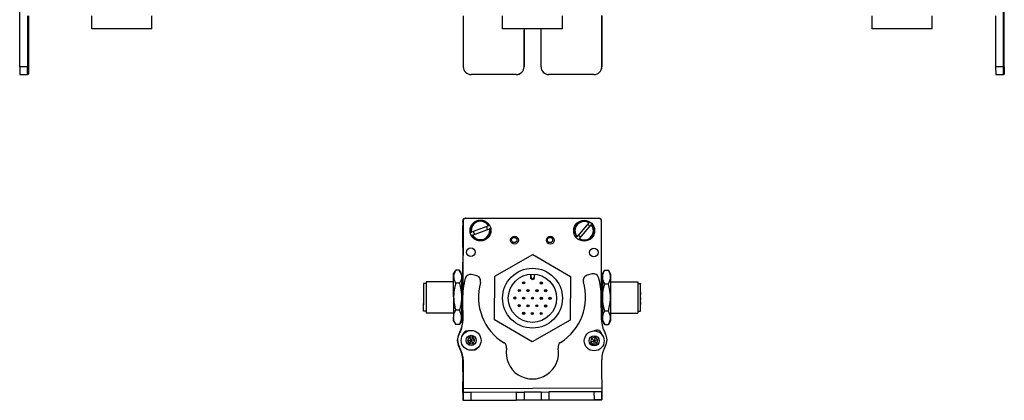
# Model space of a CAD drawing. Extents: x 85 to 1021, y -446 to 1290.
# Drawn here: x 85 to 461, y -446 to -301 of the extents above; entities that cross this region are included whole.
import ezdxf

# ---------------------------------------------------------------- set-up
doc = ezdxf.new("R2010")
doc.units = 0
doc.layers.get('0').update_dxf_attribs({"linetype": 'CONTINUOUS'})

msp = doc.modelspace()

# ---------------------------------------------------------------- linework, layer by layer
at = {"color": 7}
for p, q in [((84.73, -318.74), (84.73, -297.74)), ((461.01, -318.74), (461.01, -297.74)), ((461.32, -318.74), (461.32, -297.74)), ((292.3, -304.24), (269.4, -304.24)), ((254.2, -378.35), (254.2, -405.38)), ((254.32, -377.74), (254.26, -404.57)), ((255.2, -376.72), (306.2, -376.72)), ((306.32, -376.85), (255.32, -376.74)), ((307.24, -414.96), (307.32, -377.85)), ((254.37, -441.93), (307.37, -441.62)), ((269.99, -446.34), (307.27, -446.26))]:
    msp.add_line(p, q, dxfattribs=at)
at = {"color": 7, "ltscale": 0.4875}
for p, q in [((87.73, -299.24), (87.73, -318.74)), ((88.05, -299.24), (88.05, -318.74)), ((254.38, -299.24), (254.38, -318.74)), ((307.38, -299.24), (307.38, -318.74)), ((458.01, -299.24), (458.01, -318.74))]:
    msp.add_line(p, q, dxfattribs=at)
at = {"color": 7, "ltscale": 0.125}
for p, q in [((112.38, -304.24), (112.38, -299.24)), ((135.28, -304.24), (135.28, -299.24)), ((269.4, -304.24), (269.4, -299.24)), ((292.3, -304.24), (292.3, -299.24)), ((410.77, -304.24), (410.77, -299.24)), ((433.67, -304.24), (433.67, -299.24))]:
    msp.add_line(p, q, dxfattribs=at)
at = {"color": 7, "ltscale": 0.489507}
msp.add_line((307.4, -318.74), (307.4, -299.16), dxfattribs=at)
at = {"color": 7, "ltscale": 0.35}
for p, q in [((87.87, -304.74), (87.87, -318.74)), ((87.91, -318.74), (87.91, -304.74)), ((277.63, -304.74), (277.63, -318.74)), ((277.64, -318.74), (277.64, -304.74)), ((284.13, -318.74), (284.13, -304.74)), ((461.14, -304.74), (461.14, -318.74)), ((461.18, -318.74), (461.18, -304.74))]:
    msp.add_line(p, q, dxfattribs=at)
at = {"color": 7, "ltscale": 0.000965881}
for p, q in [((87.91, -304.74), (87.87, -304.74)), ((461.18, -304.74), (461.14, -304.74)), ((87.91, -318.74), (87.87, -318.74)), ((461.14, -318.74), (461.18, -318.74))]:
    msp.add_line(p, q, dxfattribs=at)
at = {"color": 7, "ltscale": 0.287675}
msp.add_line((123.89, -304.24), (112.38, -304.24), dxfattribs=at)
at = {"color": 7, "ltscale": 0.284824}
msp.add_line((135.28, -304.24), (123.89, -304.24), dxfattribs=at)
at = {"color": 7, "ltscale": 0.000445557}
for p, q in [((277.64, -304.74), (277.63, -304.74)), ((277.63, -318.74), (277.64, -318.74)), ((274.63, -321.74), (274.64, -321.74)), ((304.38, -321.74), (304.4, -321.74))]:
    msp.add_line(p, q, dxfattribs=at)
at = {"color": 7, "ltscale": 0.287677}
msp.add_line((422.28, -304.24), (410.77, -304.24), dxfattribs=at)
at = {"color": 7, "ltscale": 0.284822}
msp.add_line((433.67, -304.24), (422.28, -304.24), dxfattribs=at)
at = {"color": 7, "ltscale": 0.074998}
for p, q in [((87.73, -318.74), (84.73, -318.74)), ((461.01, -318.74), (458.01, -318.74)), ((84.75, -321.74), (87.75, -321.74)), ((458.02, -321.74), (461.02, -321.74))]:
    msp.add_line(p, q, dxfattribs=at)
at = {"color": 7, "ltscale": 0.000447083}
msp.add_line((307.4, -318.74), (307.38, -318.74), dxfattribs=at)
at = {"color": 7, "ltscale": 0.002565}
for p, q in [((87.85, -321.74), (87.75, -321.74)), ((461.3, -321.74), (461.2, -321.74))]:
    msp.add_line(p, q, dxfattribs=at)
at = {"color": 7, "ltscale": 0.00186}
for p, q in [((87.93, -321.74), (87.85, -321.74)), ((461.13, -321.74), (461.2, -321.74))]:
    msp.add_line(p, q, dxfattribs=at)
at = {"color": 7, "ltscale": 0.002567}
for p, q in [((88.03, -321.74), (87.93, -321.74)), ((461.13, -321.74), (461.02, -321.74))]:
    msp.add_line(p, q, dxfattribs=at)
at = {"color": 7, "ltscale": 0.431242}
msp.add_line((274.63, -321.74), (257.38, -321.74), dxfattribs=at)
at = {"color": 7, "ltscale": 0.4313}
msp.add_line((304.38, -321.74), (287.13, -321.74), dxfattribs=at)
at = {"color": 7, "ltscale": 0.013875}
msp.add_line((254.2, -378.28), (254.2, -377.72), dxfattribs=at)
at = {"color": 7, "ltscale": 0.208745}
msp.add_line((254.2, -387.9), (254.2, -379.55), dxfattribs=at)
at = {"color": 7, "ltscale": 0.173281}
msp.add_line((264, -379.62), (257.52, -382.08), dxfattribs=at)
at = {"color": 7, "ltscale": 0.00507}
for p, q in [((264, -379.62), (264.19, -379.55)), ((302.42, -378.47), (302.55, -378.32)), ((257.33, -382.15), (257.52, -382.08)), ((257.95, -383.2), (257.76, -383.27)), ((264.62, -380.67), (264.43, -380.75)), ((298.84, -384.53), (298.71, -384.68))]:
    msp.add_line(p, q, dxfattribs=at)
at = {"color": 7, "ltscale": 0.17328}
for p, q in [((302.42, -378.47), (297.93, -383.75)), ((257.95, -383.2), (264.43, -380.75))]:
    msp.add_line(p, q, dxfattribs=at)
at = {"color": 7, "ltscale": 0.173279}
msp.add_line((298.84, -384.53), (303.34, -379.25), dxfattribs=at)
at = {"color": 7, "ltscale": 0.005071}
msp.add_line((303.47, -379.09), (303.34, -379.25), dxfattribs=at)
at = {"color": 7, "ltscale": 0.005069}
msp.add_line((297.8, -383.9), (297.93, -383.75), dxfattribs=at)
at = {"color": 7, "ltscale": 0.418579}
for p, q in [((266.4, -398.89), (280.94, -390.59)), ((295.31, -415.78), (280.77, -424.08))]:
    msp.add_line(p, q, dxfattribs=at)
at = {"color": 7, "ltscale": 0.418578}
for p, q in [((280.94, -390.59), (295.4, -399.04)), ((280.77, -424.08), (266.31, -415.64))]:
    msp.add_line(p, q, dxfattribs=at)
at = {"color": 7, "ltscale": 0.294461}
msp.add_line((254.2, -405.38), (254.2, -393.6), dxfattribs=at)
at = {"color": 7, "ltscale": 0.034834}
for p, q in [((250.7, -398.05), (251.39, -396.84)), ((250.7, -398.05), (251.39, -396.84)), ((250.7, -416.05), (251.39, -417.25)), ((250.7, -416.05), (251.39, -417.25))]:
    msp.add_line(p, q, dxfattribs=at)
at = {"color": 7, "ltscale": 0.026598}
for p, q in [((250.7, -399.11), (250.7, -398.05)), ((253.7, -398.05), (253.7, -399.11))]:
    msp.add_line(p, q, dxfattribs=at)
at = {"color": 7, "ltscale": 0.191106}
for p, q in [((250.7, -406.76), (250.7, -399.11)), ((253.7, -399.11), (253.7, -406.76))]:
    msp.add_line(p, q, dxfattribs=at)
at = {"color": 7, "ltscale": 0.003055}
msp.add_line((251.39, -396.84), (251.33, -396.95), dxfattribs=at)
at = {"color": 7, "ltscale": 0.005232}
for p, q in [((251.5, -396.66), (251.39, -396.84)), ((251.5, -396.66), (251.39, -396.84)), ((252.89, -396.66), (253, -396.84))]:
    msp.add_line(p, q, dxfattribs=at)
at = {"color": 7, "ltscale": 0.034808}
for p, q in [((252.89, -396.66), (251.5, -396.66)), ((252.89, -396.66), (251.5, -396.66)), ((252.89, -401.56), (251.5, -401.56)), ((252.89, -411.95), (251.5, -411.95)), ((252.89, -417.43), (251.5, -417.43))]:
    msp.add_line(p, q, dxfattribs=at)
at = {"color": 7, "ltscale": 0.034833}
for p, q in [((253.7, -398.05), (253, -396.84)), ((253.7, -416.05), (253, -417.25))]:
    msp.add_line(p, q, dxfattribs=at)
at = {"color": 7, "ltscale": 0.050063}
msp.add_line((259.54, -398.82), (257.6, -398.32), dxfattribs=at)
at = {"color": 7, "ltscale": 0.41858}
for p, q in [((266.31, -415.64), (266.4, -398.89)), ((295.4, -399.04), (295.31, -415.78))]:
    msp.add_line(p, q, dxfattribs=at)
at = {"color": 7, "ltscale": 0.030384}
for p, q in [((280.1, -398.12), (280.09, -399.33)), ((281.69, -399.34), (281.7, -398.13))]:
    msp.add_line(p, q, dxfattribs=at)
at = {"color": 7, "ltscale": 0.030834}
for p, q in [((280.34, -399.33), (280.35, -398.1)), ((281.46, -398.11), (281.45, -399.34))]:
    msp.add_line(p, q, dxfattribs=at)
at = {"color": 7, "ltscale": 0.050061}
msp.add_line((303.68, -398.04), (301.74, -398.57), dxfattribs=at)
at = {"color": 7, "ltscale": 0.040193}
msp.add_line((307.7, -398.05), (308.5, -396.66), dxfattribs=at)
at = {"color": 7, "ltscale": 0.030144}
for p, q in [((307.7, -398.05), (307.7, -399.25)), ((310.7, -398.05), (310.7, -399.25)), ((307.7, -414.84), (307.7, -416.05)), ((310.7, -414.84), (310.7, -416.05))]:
    msp.add_line(p, q, dxfattribs=at)
at = {"color": 7, "ltscale": 0.034807}
for p, q in [((308.5, -396.66), (309.89, -396.66)), ((308.5, -401.85), (309.89, -401.85)), ((309.89, -412.24), (308.5, -412.24)), ((308.5, -417.44), (309.89, -417.44))]:
    msp.add_line(p, q, dxfattribs=at)
at = {"color": 7, "ltscale": 0.040194}
msp.add_line((310.7, -398.05), (309.89, -396.66), dxfattribs=at)
at = {"color": 7, "ltscale": 0.024974}
for p, q in [((240.2, -401.75), (239.2, -401.75)), ((240.2, -401.75), (239.2, -401.75)), ((321.2, -401.75), (322.2, -401.75)), ((240.2, -412.35), (239.2, -412.35)), ((321.2, -412.35), (322.2, -412.35))]:
    msp.add_line(p, q, dxfattribs=at)
at = {"color": 7, "ltscale": 0.189317}
msp.add_line((239.2, -401.75), (239.2, -409.32), dxfattribs=at)
at = {"color": 7, "ltscale": 0.2625}
for p, q in [((250.7, -401.05), (240.2, -401.05)), ((250.7, -401.05), (240.2, -401.05)), ((310.7, -401.05), (321.2, -401.05)), ((250.7, -413.05), (240.2, -413.05)), ((310.7, -413.05), (321.2, -413.05))]:
    msp.add_line(p, q, dxfattribs=at)
at = {"color": 7, "ltscale": 0.214322}
msp.add_line((240.2, -401.05), (240.2, -409.62), dxfattribs=at)
at = {"color": 7, "ltscale": 0.012503}
msp.add_line((254.2, -401.05), (253.7, -401.05), dxfattribs=at)
msp.add_line((254.2, -401.05), (253.7, -401.05), dxfattribs=at)
at = {"color": 7, "ltscale": 0.006131}
msp.add_line((280.09, -399.33), (280.34, -399.33), dxfattribs=at)
at = {"color": 7, "ltscale": 0.006133}
msp.add_line((281.69, -399.34), (281.45, -399.34), dxfattribs=at)
at = {"color": 7, "ltscale": 0.010652}
msp.add_line((307.27, -401.05), (307.7, -401.05), dxfattribs=at)
at = {"color": 7, "ltscale": 0.194856}
for p, q in [((307.7, -399.25), (307.7, -407.05)), ((310.7, -399.25), (310.7, -407.05)), ((307.7, -407.05), (307.7, -414.84)), ((310.7, -407.05), (310.7, -414.84))]:
    msp.add_line(p, q, dxfattribs=at)
at = {"color": 7, "ltscale": 0.002534}
msp.add_line((321.2, -401.05), (321.2, -401.15), dxfattribs=at)
at = {"color": 7, "ltscale": 0.297466}
msp.add_line((321.2, -401.15), (321.2, -413.05), dxfattribs=at)
at = {"color": 7, "ltscale": 0.002238}
msp.add_line((322.2, -401.75), (322.2, -401.84), dxfattribs=at)
at = {"color": 7, "ltscale": 0.262761}
msp.add_line((322.2, -412.35), (322.2, -401.84), dxfattribs=at)
at = {"color": 7, "ltscale": 0.01786}
for p, q in [((239.2, -404.06), (239.2, -404.77)), ((239.2, -405.13), (239.2, -405.84)), ((239.2, -406.55), (239.2, -407.26)), ((239.2, -407.3), (239.2, -408.02)), ((239.2, -408.84), (239.2, -409.55))]:
    msp.add_line(p, q, dxfattribs=at)
at = {"color": 7, "ltscale": 0.00714}
for p, q in [((239.2, -404.77), (239.2, -405.06)), ((239.2, -405.84), (239.2, -406.13)), ((239.2, -408.02), (239.2, -408.3)), ((239.2, -409.55), (239.2, -409.84))]:
    msp.add_line(p, q, dxfattribs=at)
at = {"color": 7, "ltscale": 0.003226}
msp.add_line((239.2, -406.09), (239.2, -406.22), dxfattribs=at)
at = {"color": 7, "ltscale": 0.22251}
msp.add_line((307.24, -415.57), (307.18, -406.67), dxfattribs=at)
at = {"color": 7, "ltscale": 0.000210571}
for p, q in [((322.2, -404.99), (322.2, -405)), ((322.2, -407.01), (322.2, -407.01))]:
    msp.add_line(p, q, dxfattribs=at)
at = {"color": 7, "ltscale": 0.024789}
for p, q in [((322.2, -405), (322.2, -405.99)), ((322.2, -407.01), (322.2, -408.01))]:
    msp.add_line(p, q, dxfattribs=at)
at = {"color": 7, "ltscale": 0.000975037}
msp.add_line((239.2, -407.26), (239.2, -407.3), dxfattribs=at)
at = {"color": 7, "ltscale": 0.000802612}
msp.add_line((239.2, -408.81), (239.2, -408.84), dxfattribs=at)
at = {"color": 7, "ltscale": 0.075682}
msp.add_line((239.2, -412.35), (239.2, -409.32), dxfattribs=at)
at = {"color": 7, "ltscale": 0.085678}
msp.add_line((240.2, -409.62), (240.2, -413.05), dxfattribs=at)
at = {"color": 7, "ltscale": 0.198401}
for p, q in [((250.7, -406.76), (250.7, -414.69)), ((253.7, -406.76), (253.7, -414.69))]:
    msp.add_line(p, q, dxfattribs=at)
at = {"color": 7, "ltscale": 0.204425}
msp.add_line((254.14, -407.79), (254.19, -415.96), dxfattribs=at)
at = {"color": 7, "ltscale": 0.000212097}
msp.add_line((322.2, -408.7), (322.2, -408.71), dxfattribs=at)
at = {"color": 7, "ltscale": 0.024788}
msp.add_line((322.2, -408.71), (322.2, -409.7), dxfattribs=at)
at = {"color": 7, "ltscale": 0.011917}
msp.add_line((254.17, -413.05), (253.7, -413.05), dxfattribs=at)
at = {"color": 7, "ltscale": 0.069392}
msp.add_line((254.18, -415.82), (254.17, -413.05), dxfattribs=at)
at = {"color": 7, "ltscale": 0.011307}
msp.add_line((307.24, -413.05), (307.7, -413.05), dxfattribs=at)
at = {"color": 7, "ltscale": 0.033896}
for p, q in [((250.7, -416.05), (250.7, -414.69)), ((253.7, -414.69), (253.7, -416.05))]:
    msp.add_line(p, q, dxfattribs=at)
at = {"color": 7, "ltscale": 0.005234}
for p, q in [((251.5, -417.43), (251.39, -417.25)), ((251.5, -417.43), (251.39, -417.25)), ((252.89, -417.43), (253, -417.25))]:
    msp.add_line(p, q, dxfattribs=at)
at = {"color": 7, "ltscale": 0.040192}
for p, q in [((307.7, -416.05), (308.5, -417.44)), ((310.7, -416.05), (309.89, -417.44))]:
    msp.add_line(p, q, dxfattribs=at)
at = {"color": 7, "ltscale": 0.003868}
msp.add_line((254.2, -421.28), (254.2, -421.44), dxfattribs=at)
at = {"color": 7, "ltscale": 0.004996}
msp.add_line((254.23, -421.19), (254.23, -421.39), dxfattribs=at)
at = {"color": 7, "ltscale": 0.010413}
msp.add_line((307.23, -421.08), (307.23, -420.66), dxfattribs=at)
at = {"color": 7, "ltscale": 0.001663}
msp.add_line((307.27, -421.11), (307.23, -421.06), dxfattribs=at)
at = {"color": 7, "ltscale": 0.036084}
for p, q in [((256.64, -422.25), (255.96, -423.53)), ((255.96, -423.53), (257.4, -423.47)), ((258.08, -422.2), (256.64, -422.25)), ((256.64, -422.25), (257.4, -423.47)), ((256.73, -424.75), (258.17, -424.69)), ((258.08, -422.2), (257.4, -423.47)), ((258.85, -423.42), (257.4, -423.47)), ((258.85, -423.42), (258.08, -422.2)), ((303.08, -424.11), (304.46, -423.68)), ((303.08, -424.11), (304.14, -425.09)), ((304.14, -425.09), (305.52, -424.66)), ((304.78, -422.27), (304.46, -423.68)), ((305.52, -424.66), (304.46, -423.68))]:
    msp.add_line(p, q, dxfattribs=at)
at = {"color": 7, "ltscale": 0.036085}
for p, q in [((255.96, -423.53), (256.73, -424.75)), ((258.17, -424.69), (257.4, -423.47)), ((303.4, -422.7), (303.08, -424.11)), ((303.4, -422.7), (304.46, -423.68)), ((305.83, -423.25), (304.46, -423.68)), ((305.83, -423.25), (304.78, -422.27)), ((305.52, -424.66), (305.83, -423.25))]:
    msp.add_line(p, q, dxfattribs=at)
at = {"color": 7, "ltscale": 0.036083}
for p, q in [((257.4, -423.47), (256.73, -424.75)), ((258.17, -424.69), (258.85, -423.42)), ((304.78, -422.27), (303.4, -422.7)), ((304.46, -423.68), (304.14, -425.09))]:
    msp.add_line(p, q, dxfattribs=at)
at = {"color": 7, "ltscale": 0.232967}
msp.add_line((254.21, -429.82), (254.19, -439.14), dxfattribs=at)
at = {"color": 7, "ltscale": 0.10705}
msp.add_line((254.2, -435.36), (254.19, -431.08), dxfattribs=at)
at = {"color": 7, "ltscale": 0.130626}
msp.add_line((254.2, -434.96), (254.2, -429.74), dxfattribs=at)
at = {"color": 7, "ltscale": 0.130611}
msp.add_line((254.2, -429.74), (254.2, -434.96), dxfattribs=at)
at = {"color": 7, "ltscale": 0.274773}
msp.add_line((254.29, -430.94), (254.37, -441.93), dxfattribs=at)
at = {"color": 7, "ltscale": 0.382401}
msp.add_line((307.45, -446.12), (307.36, -430.82), dxfattribs=at)
at = {"color": 7, "ltscale": 0.101343}
msp.add_line((254.21, -443.38), (254.21, -439.32), dxfattribs=at)
at = {"color": 7, "ltscale": 0.004077}
msp.add_line((254.38, -443.38), (254.21, -443.38), dxfattribs=at)
at = {"color": 7, "ltscale": 0.074999}
msp.add_line((254.21, -443.38), (254.22, -446.38), dxfattribs=at)
at = {"color": 7, "ltscale": 0.037501}
for p, q in [((254.37, -441.93), (254.38, -443.43)), ((307.37, -441.62), (307.38, -443.12))]:
    msp.add_line(p, q, dxfattribs=at)
at = {"color": 7, "ltscale": 0.075001}
for p, q in [((257.38, -443.42), (254.38, -443.43)), ((304.4, -446.14), (307.4, -446.12))]:
    msp.add_line(p, q, dxfattribs=at)
at = {"color": 7, "ltscale": 0.075}
for p, q in [((254.38, -443.43), (254.4, -446.43)), ((257.4, -446.42), (257.38, -443.42)), ((274.63, -443.31), (277.63, -443.3)), ((274.63, -443.31), (274.64, -446.31)), ((277.63, -443.3), (277.64, -446.3)), ((284.13, -443.26), (287.13, -443.24)), ((284.13, -443.26), (284.14, -446.26)), ((287.13, -443.24), (287.14, -446.24)), ((307.38, -443.12), (304.38, -443.14)), ((304.38, -443.14), (304.4, -446.14)), ((307.4, -446.12), (307.38, -443.12)), ((254.4, -446.43), (257.4, -446.42)), ((277.64, -446.3), (274.64, -446.31)), ((284.14, -446.26), (287.14, -446.24))]:
    msp.add_line(p, q, dxfattribs=at)
at = {"color": 7, "ltscale": 0.43125}
msp.add_line((274.63, -443.31), (257.38, -443.42), dxfattribs=at)
at = {"color": 7, "ltscale": 0.08125}
for p, q in [((280.88, -443.28), (277.63, -443.3)), ((284.13, -443.26), (280.88, -443.28)), ((277.64, -446.3), (280.89, -446.28)), ((280.89, -446.28), (284.14, -446.26))]:
    msp.add_line(p, q, dxfattribs=at)
at = {"color": 7, "ltscale": 0.431308}
for p, q in [((304.38, -443.14), (287.13, -443.24)), ((287.14, -446.24), (304.4, -446.14))]:
    msp.add_line(p, q, dxfattribs=at)
at = {"color": 7, "ltscale": 0.001328}
for p, q in [((254.22, -446.38), (254.27, -446.38)), ((307.45, -446.12), (307.4, -446.12))]:
    msp.add_line(p, q, dxfattribs=at)
at = {"color": 7, "ltscale": 0.003116}
msp.add_line((254.27, -446.38), (254.4, -446.38), dxfattribs=at)
at = {"color": 7, "ltscale": 0.431192}
msp.add_line((257.4, -446.42), (274.64, -446.31), dxfattribs=at)
at = {"color": 7, "ltscale": 0.003549}
msp.add_line((307.27, -446.26), (307.27, -446.12), dxfattribs=at)
at = {"color": 7}
for points in [[(84.73, -318.74), (84.74, -321.44), (84.75, -321.71), (84.75, -321.74), (84.75, -321.74)], [(87.75, -321.74), (87.75, -321.73), (87.75, -321.67), (87.74, -321.14), (87.73, -318.74)], [(88.05, -318.74), (88.04, -321.44), (88.03, -321.71), (88.03, -321.74), (88.03, -321.74)], [(458.01, -318.74), (458.02, -321.44), (458.02, -321.71), (458.02, -321.74), (458.02, -321.74)], [(461.02, -321.74), (461.02, -321.73), (461.02, -321.69), (461.01, -321.29), (461.01, -318.74)], [(461.14, -318.74), (461.13, -321.45), (461.13, -321.71), (461.13, -321.74), (461.13, -321.74)], [(461.32, -318.74), (461.31, -321.44), (461.31, -321.71), (461.3, -321.74), (461.3, -321.74)], [(251.39, -396.84), (251.1, -397.4), (250.88, -397.96), (250.8, -398.25), (250.74, -398.54), (250.71, -398.82), (250.7, -399.11)], [(250.7, -399.11), (250.73, -399.57), (250.81, -400.02), (250.98, -400.54), (251.21, -401.05), (251.5, -401.56)], [(253.7, -399.11), (253.67, -399.57), (253.58, -400.02), (253.41, -400.54), (253.18, -401.05), (252.89, -401.56)], [(253, -396.84), (253.29, -397.4), (253.51, -397.96), (253.59, -398.25), (253.65, -398.54), (253.68, -398.82), (253.7, -399.11)], [(307.7, -399.25), (307.73, -398.78), (307.81, -398.3), (307.96, -397.79), (308.19, -397.25), (308.5, -396.66)], [(310.7, -399.25), (310.67, -398.78), (310.58, -398.3), (310.43, -397.79), (310.2, -397.25), (309.89, -396.66)], [(251.5, -401.56), (251.17, -402.84), (251.03, -403.49), (250.91, -404.13), (250.79, -405), (250.72, -405.87), (250.7, -406.76)], [(252.89, -401.56), (253.23, -402.84), (253.36, -403.49), (253.48, -404.13), (253.6, -405), (253.67, -405.87), (253.7, -406.76)], [(308.5, -401.85), (308.19, -401.26), (307.96, -400.72), (307.81, -400.21), (307.73, -399.73), (307.7, -399.25)], [(307.7, -407.05), (307.72, -406.17), (307.79, -405.29), (307.91, -404.42), (308.03, -403.77), (308.17, -403.13), (308.5, -401.85)], [(309.89, -401.85), (310.23, -401.21), (310.36, -400.89), (310.48, -400.57), (310.6, -400.13), (310.67, -399.69), (310.7, -399.25)], [(310.7, -407.05), (310.67, -406.17), (310.6, -405.29), (310.48, -404.42), (310.36, -403.77), (310.23, -403.13), (309.89, -401.85)], [(250.7, -406.76), (250.73, -407.72), (250.81, -408.69), (250.98, -409.79), (251.21, -410.87), (251.5, -411.95)], [(253.7, -406.76), (253.67, -407.72), (253.58, -408.69), (253.41, -409.79), (253.18, -410.87), (252.89, -411.95)], [(308.5, -412.24), (308.17, -410.96), (308.03, -410.32), (307.91, -409.67), (307.79, -408.81), (307.72, -407.93), (307.7, -407.05)], [(309.89, -412.24), (310.23, -410.96), (310.36, -410.32), (310.48, -409.67), (310.6, -408.81), (310.67, -407.93), (310.7, -407.05)], [(250.7, -414.69), (250.73, -414.18), (250.81, -413.68), (250.97, -413.14), (251.18, -412.6), (251.5, -411.95)], [(253.7, -414.69), (253.67, -414.18), (253.58, -413.68), (253.42, -413.14), (253.22, -412.6), (252.89, -411.95)], [(307.7, -414.84), (307.73, -414.31), (307.84, -413.76), (308.04, -413.18), (308.33, -412.55), (308.5, -412.24)], [(310.7, -414.84), (310.67, -414.4), (310.6, -413.96), (310.48, -413.53), (310.36, -413.21), (310.23, -412.88), (309.89, -412.24)], [(251.5, -417.43), (251.23, -416.89), (251, -416.35), (250.84, -415.82), (250.74, -415.3), (250.71, -415), (250.7, -414.69)], [(252.89, -417.43), (253.16, -416.89), (253.39, -416.35), (253.55, -415.82), (253.65, -415.3), (253.69, -415), (253.7, -414.69)], [(308.5, -417.44), (308.19, -416.85), (307.96, -416.31), (307.81, -415.8), (307.73, -415.32), (307.7, -414.84)], [(309.89, -417.44), (310.23, -416.8), (310.36, -416.48), (310.48, -416.15), (310.6, -415.72), (310.67, -415.28), (310.7, -414.84)]]:
    msp.add_lwpolyline(points, dxfattribs=at)
for centre, radius in [((260.97, -381.41), 4), ((300.63, -381.5), 4), ((274, -385.12), 1.5), ((273.89, -385.06), 1), ((287.67, -385.15), 1.5), ((287.56, -385.06), 1), ((257.24, -389.74), 1.65), ((304.35, -389.85), 1.65), ((280.85, -407.34), 11.45), ((280.85, -407.34), 9.25), ((277.51, -401.47), 0.425), ((277.51, -401.47), 0.18), ((284.26, -401.51), 0.425), ((284.26, -401.51), 0.18), ((275.81, -404.39), 0.425), ((275.81, -404.39), 0.18), ((279.18, -404.41), 0.425), ((279.18, -404.41), 0.18), ((282.56, -404.42), 0.425), ((282.56, -404.42), 0.18), ((285.93, -404.44), 0.425), ((285.93, -404.44), 0.18), ((274.1, -407.3), 0.425), ((274.1, -407.3), 0.18), ((275.78, -410.23), 0.425), ((275.78, -410.23), 0.18), ((277.48, -407.32), 0.425), ((277.48, -407.32), 0.18), ((279.15, -410.25), 0.425), ((279.15, -410.25), 0.18), ((280.85, -407.34), 0.425), ((280.85, -407.34), 0.18), ((282.53, -410.27), 0.425), ((282.53, -410.27), 0.18), ((284.23, -407.35), 0.425), ((284.23, -407.35), 0.18), ((285.9, -410.29), 0.425), ((285.9, -410.29), 0.18), ((287.6, -407.37), 0.425), ((287.6, -407.37), 0.18), ((277.45, -413.17), 0.425), ((277.45, -413.17), 0.18), ((280.83, -413.18), 0.425), ((280.83, -413.18), 0.18), ((284.2, -413.2), 0.425), ((284.2, -413.2), 0.18), ((257.4, -423.47), 3.8), ((257.4, -423.47), 1.94), ((304.46, -423.68), 3.8), ((304.46, -423.68), 1.94)]:
    msp.add_circle(centre, radius, dxfattribs=at)
for centre, radius, start, end in [((257.38, -318.74), 3, 179.9994, 269.9994), ((304.38, -318.74), 3, 270.0006, 0.0005), ((304.4, -318.74), 3, 270.0006, 0.0005), ((255.2, -377.72), 1, 90, 180), ((255.2, -378.35), 1, 151.0862, 180), ((255.32, -377.74), 1, 89.8749, 179.8749), ((260.97, -381.41), 3.72, 30.0502, 191.4723), ((260.97, -381.41), 3.52, 30.5835, 190.939), ((260.97, -381.41), 2.7, 7.9216, 33.6008), ((300.63, -381.5), 3.72, 58.8944, 220.3165), ((300.63, -381.5), 3.52, 59.4277, 219.7832), ((300.63, -381.5), 3.72, 238.8944, 40.3165), ((300.63, -381.5), 3.52, 239.4277, 39.7832), ((300.63, -381.5), 2.7, 36.7659, 62.4451), ((306.2, -377.72), 1, 38.1081, 90), ((306.32, -377.85), 1, 359.8749, 89.8749), ((260.97, -381.41), 3.72, 210.0502, 11.4723), ((260.97, -381.41), 3.52, 210.5835, 10.939), ((260.97, -381.41), 2.7, 187.9216, 213.6008), ((300.63, -381.5), 2.7, 216.7659, 242.4451), ((257.09, -400.25), 2, 75.3409, 164.1876), ((259.03, -400.76), 2, 344.0851, 75.3409), ((302.27, -400.5), 2, 105.3409, 196.5968), ((304.2, -399.97), 2, 16.4943, 105.3409), ((282.29, -407.27), 28.15, 164.4216, 181.0511), ((280.69, -406.94), 20.52, 164.0851, 238.691), ((280.89, -399.34), 0.8, 179.7144, 359.7144), ((280.89, -399.34), 0.555, 179.7139, 359.715), ((280.69, -406.94), 20.52, 301.9912, 16.5968), ((282.16, -406.61), 25.02, 359.8758, 16.7377), ((243.83, -415.8), 10.35, 330.0351, 359.8815), ((244.51, -416.16), 9.68, 329.7444, 1.1319), ((317.59, -415.46), 10.35, 180.5845, 210.4309), ((257.12, -423.49), 5.01, 149.7857, 210.4645), ((257.21, -423.54), 5.01, 150.0015, 210.6803), ((256.11, -421.86), 2, 87.1061, 170.4835), ((305.44, -421.57), 2, 7.4057, 122.4849), ((305.36, -421.7), 2, 16.5291, 21.059), ((304.36, -423.26), 5.01, 330.0015, 30.6803), ((268.99, -426.18), 2, 350.0361, 58.691), ((292.62, -426.04), 2, 121.9912, 190.6461), ((244.18, -431.1), 10.01, 0.1251, 30.4645), ((244.47, -431.13), 9.82, 1.07, 30.8466), ((258.42, -425.13), 2, 270.0888, 332.5032), ((280.82, -428.26), 10.01, 170.0361, 10.6461), ((317.37, -430.76), 10.01, 150.0015, 180.3409), ((255.19, -439.14), 1, 179.8749, 213.3829)]:
    msp.add_arc(centre, radius, start, end, dxfattribs=at)
for centre, major_axis, ratio, start_param, end_param in [((87.89, -304.74), (0, -3.25), 0.00595, 3.141593, 4.712389), ((87.89, -304.74), (0, -3.25), 0.00595, 1.570796, 3.141593), ((280.88, -304.74), (0, 3.25), 0.999982, 1.416337, 1.570796), ((280.89, -304.74), (0, -3.25), 0.999982, 4.557936, 4.712389), ((280.88, -304.74), (0, 3.25), 0.999982, 4.712389, 4.866842), ((461.16, -304.74), (0, -3.25), 0.00595, 3.141593, 4.712389), ((461.16, -304.74), (0, -3.25), 0.00595, 1.570796, 3.141593), ((87.85, -318.74), (0, 3), 0.00595, 3.141593, 4.712389), ((87.93, -318.74), (0, 3), 0.00595, 1.570796, 3.141593), ((274.63, -318.74), (0, -3), 0.999982, 6.283185, 7.853982), ((274.64, -318.74), (0, 3), 0.999982, 3.141593, 4.712389), ((287.13, -318.74), (0, -3), 0.999982, 4.712389, 6.283185), ((461.2, -318.74), (0, 3), 0.00595, 1.570796, 3.141593)]:
    msp.add_ellipse(centre, major_axis=major_axis, ratio=ratio, start_param=start_param, end_param=end_param, dxfattribs=at)

doc.saveas('drawing.dxf')
